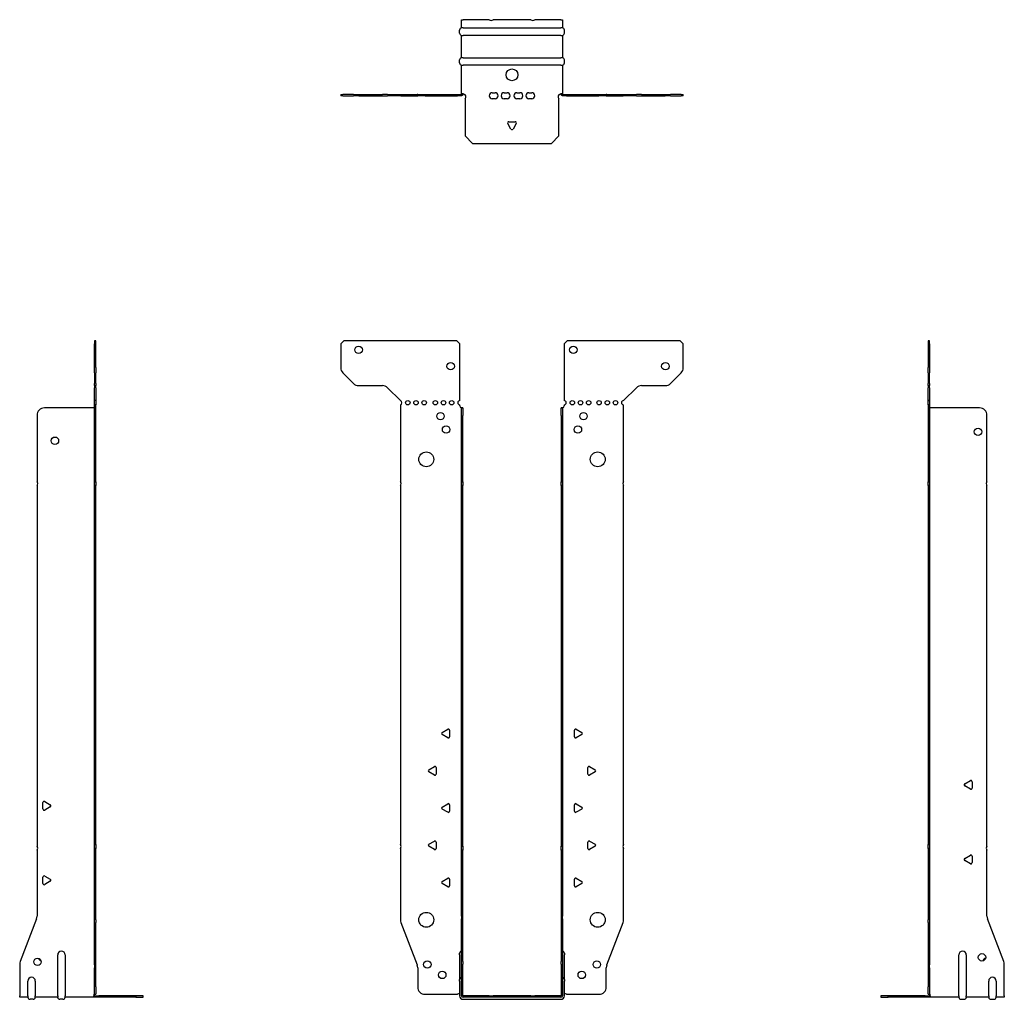
# Model space of a CAD drawing. Units: millimetres. Extents: x -331 to 411, y -575 to 655.
# Drawn here: x -331 to 331, y -2 to 655 of the extents above; entities that cross this region are included whole.
import ezdxf

# ---------------------------------------------------------------- set-up
doc = ezdxf.new("R2010")
doc.units = ezdxf.units.MM

# ---------------------------------------------------------------- blocks, each defined once
blk = doc.blocks.new('EWH400_66-Front')
at = {"layer": ''}
for p, q in [((-114.97, 437.6), (-112.97, 439.6)), ((-114.97, 437.6), (-114.97, 421.67)), ((-36.97, 439.6), (-112.97, 439.6)), ((-36.97, 439.6), (-34.97, 437.6)), ((-34.97, 399.6), (-34.97, 437.6)), ((34.97, 437.6), (36.97, 439.6)), ((34.97, 437.6), (34.97, 399.6)), ((112.97, 439.6), (36.97, 439.6)), ((112.97, 439.6), (114.97, 437.6)), ((114.97, 421.67), (114.97, 437.6)), ((-106.44, 411.06), (-113.51, 418.14)), ((113.51, 418.14), (106.44, 411.06)), ((-102.9, 409.6), (-87.04, 409.6)), ((-83.51, 408.14), (-74.97, 399.6)), ((74.97, 399.6), (83.51, 408.14)), ((87.04, 409.6), (102.9, 409.6)), ((-74.97, 399.6), (-74.97, 399.51)), ((-74.97, 396.69), (-74.97, 345.12)), ((-34.97, 396.1), (-34.97, 396.6)), ((-33.87, 394.6), (-33.88, 394.6)), ((-33.87, 389.6), (-33.87, 394.6)), ((-32.97, 394.6), (-33.87, 394.6)), ((-32.97, 394.6), (-32.97, 389.6)), ((32.97, 389.6), (32.97, 394.6)), ((33.87, 394.6), (32.97, 394.6)), ((33.87, 394.6), (33.87, 389.6)), ((33.88, 394.6), (33.87, 394.6)), ((34.97, 396.6), (34.97, 396.1)), ((74.97, 345.12), (74.97, 396.6)), ((-33.87, 345.12), (-33.87, 389.6)), ((-32.97, 345.12), (-32.97, 389.6)), ((32.97, 389.6), (32.97, 345.12)), ((33.87, 389.6), (33.87, 345.12)), ((-33.87, 342.48), (-33.87, 345.12)), ((-33.87, 345.12), (-32.97, 345.12)), ((-32.97, 345.12), (-32.97, 342.48)), ((32.97, 342.48), (32.97, 345.12)), ((32.97, 345.12), (33.87, 345.12)), ((33.87, 345.12), (33.87, 342.48)), ((-74.97, 342.48), (-74.97, 101.62)), ((-33.87, 100.42), (-33.87, 342.48)), ((-32.97, 342.48), (-33.87, 342.48)), ((-32.97, 100.42), (-32.97, 342.48)), ((32.97, 342.48), (32.97, 100.42)), ((33.87, 342.48), (32.97, 342.48)), ((33.87, 342.48), (33.87, 100.42)), ((74.97, 101.62), (74.97, 342.48)), ((-46.87, 176.79), (-43.12, 178.96)), ((43.12, 178.96), (46.87, 176.79)), ((-43.12, 173.24), (-46.87, 175.41)), ((-41.92, 178.26), (-41.92, 173.94)), ((41.92, 173.94), (41.92, 178.26)), ((46.87, 175.41), (43.12, 173.24)), ((-55.87, 151.79), (-52.12, 153.96)), ((-50.92, 153.26), (-50.92, 148.94)), ((50.92, 148.94), (50.92, 153.26)), ((52.12, 153.96), (55.87, 151.79)), ((-52.12, 148.24), (-55.87, 150.41)), ((55.87, 150.41), (52.12, 148.24)), ((-46.87, 126.79), (-43.12, 128.96)), ((-41.92, 128.26), (-41.92, 123.94)), ((41.92, 123.94), (41.92, 128.26)), ((43.12, 128.96), (46.87, 126.79)), ((-43.12, 123.24), (-46.87, 125.41)), ((46.87, 125.41), (43.12, 123.24)), ((-55.87, 101.79), (-52.12, 103.96)), ((-52.12, 98.24), (-55.87, 100.41)), ((-50.92, 103.26), (-50.92, 98.94)), ((-33.87, 97.78), (-33.87, 100.42)), ((-33.87, 100.42), (-32.97, 100.42)), ((-32.97, 100.42), (-32.97, 97.78)), ((32.97, 97.78), (32.97, 100.42)), ((32.97, 100.42), (33.87, 100.42)), ((33.87, 100.42), (33.87, 97.78)), ((50.92, 98.94), (50.92, 103.26)), ((52.12, 103.96), (55.87, 101.79)), ((55.87, 100.41), (52.12, 98.24)), ((-74.97, 98.98), (-74.97, 51.17)), ((-33.87, 53.53), (-33.87, 97.78)), ((-32.97, 97.78), (-33.87, 97.78)), ((-32.97, 53.53), (-32.97, 97.78)), ((32.97, 97.78), (32.97, 53.53)), ((33.87, 97.78), (32.97, 97.78)), ((33.87, 97.78), (33.87, 53.53)), ((74.97, 51.17), (74.97, 98.98)), ((-46.87, 76.79), (-43.12, 78.96)), ((-43.12, 73.24), (-46.87, 75.41)), ((-41.92, 78.26), (-41.92, 73.94)), ((41.92, 73.94), (41.92, 78.26)), ((43.12, 78.96), (46.87, 76.79)), ((46.87, 75.41), (43.12, 73.24)), ((-33.87, 53.53), (-33.87, 51.74)), ((-32.97, 51.74), (-32.97, 53.53)), ((32.97, 53.53), (32.97, 51.74)), ((33.87, 51.74), (33.87, 53.53)), ((-74.64, 49.38), (-63.66, 20.77)), ((-33.87, 23.13), (-33.87, 51.74)), ((-32.97, 23.13), (-32.97, 51.74)), ((32.97, 51.74), (32.97, 23.13)), ((33.87, 51.74), (33.87, 23.13)), ((63.66, 20.77), (74.64, 49.38)), ((-35.22, 27.6), (-35.22, 28.61)), ((-35.22, 27.6), (-35.22, 11.01)), ((35.22, 28.61), (35.22, 27.6)), ((35.22, 11.01), (35.22, 27.6)), ((-33.87, 21.33), (-33.87, 23.13)), ((-33.87, 0.1), (-33.87, 21.33)), ((-32.97, 23.13), (-32.97, 21.33)), ((-32.97, 0.1), (-32.97, 21.33)), ((32.97, 21.33), (32.97, 23.13)), ((32.97, 21.33), (32.97, 0.1)), ((33.87, 23.13), (33.87, 21.33)), ((33.87, 21.33), (33.87, 0.1)), ((-63.33, 18.97), (-63.33, 6.1)), ((63.33, 6.1), (63.33, 18.97)), ((-35.22, 10), (-35.22, 11.01)), ((-35.22, 10), (-35.22, 0.1)), ((35.22, 11.01), (35.22, 10)), ((35.22, 0.1), (35.22, 10)), ((-58.33, 1.1), (-36.52, 1.1)), ((-15.32, 0), (-32.87, 0)), ((-15.32, 0), (-12.68, 0)), ((-15.32, -0.9), (-15.32, 0)), ((12.68, 0), (-12.68, 0)), ((-12.68, 0), (-12.68, -0.9)), ((12.68, 0), (15.32, 0)), ((12.68, -0.9), (12.68, 0)), ((32.87, 0), (15.32, 0)), ((15.32, 0), (15.32, -0.9)), ((36.52, 1.1), (58.33, 1.1)), ((-15.32, -0.9), (-32.87, -0.9)), ((-32.87, -2.25), (32.87, -2.25)), ((-12.68, -0.9), (-15.32, -0.9)), ((12.68, -0.9), (-12.68, -0.9)), ((15.32, -0.9), (12.68, -0.9)), ((32.87, -0.9), (15.32, -0.9))]:
    blk.add_line(p, q, dxfattribs=at)
for centre, radius in [((-102.97, 433.6), 2.5), ((41.17, 433.6), 2.5), ((-41.17, 422.6), 2.5), ((102.97, 422.6), 2.5), ((-69.97, 398.1), 1.5), ((-64.47, 398.1), 1.5), ((-58.97, 398.1), 1.5), ((-51.47, 398.1), 1.5), ((-45.97, 398.1), 1.5), ((-40.47, 398.1), 1.5), ((40.47, 398.1), 1.5), ((45.97, 398.1), 1.5), ((51.47, 398.1), 1.5), ((58.47, 398.1), 1.5), ((63.97, 398.1), 1.5), ((69.47, 398.1), 1.5), ((-47.97, 389.1), 2.5), ((47.97, 389.1), 2.5), ((-44.27, 380.1), 2.5), ((44.27, 380.1), 2.5), ((-57.57, 360.1), 5), ((57.57, 360.1), 5), ((-57.57, 51.1), 5), ((57.57, 51.1), 5), ((-56.83, 21.1), 2.5), ((56.93, 21.1), 2.5), ((-46.83, 14.1), 2.5), ((46.83, 14.1), 2.5)]:
    blk.add_circle(centre, radius, dxfattribs=at)
for centre, radius, start, end in [((-109.97, 421.67), 5, 180, 225), ((109.97, 421.67), 5, 315, 0), ((-102.9, 414.6), 5, 225, 270), ((102.9, 414.6), 5, 270, 315), ((-87.04, 404.6), 5, 45, 90), ((87.04, 404.6), 5, 90, 135), ((-75.47, 398.1), 1.5, 289.47122, 70.52878), ((-34.97, 398.1), 1.5, 90, 270), ((34.97, 398.1), 1.5, 270, 90), ((74.97, 398.1), 1.5, 90, 270), ((-33.47, 396.1), 1.5, 180, 250.52878), ((33.47, 396.1), 1.5, 289.47122, 0), ((-76.47, 343.8), 2, 318.59038, 41.40962), ((76.47, 343.8), 2, 138.59038, 221.40962), ((-42.72, 178.26), 0.8, 0, 120), ((42.72, 178.26), 0.8, 60, 180), ((-46.47, 176.1), 0.8, 120, 240), ((-42.72, 173.94), 0.8, 240, 0), ((42.72, 173.94), 0.8, 180, 300), ((46.47, 176.1), 0.8, 300, 60), ((-51.72, 153.26), 0.8, 0, 120), ((51.72, 153.26), 0.8, 60, 180), ((-55.47, 151.1), 0.8, 120, 240), ((-51.72, 148.94), 0.8, 240, 0), ((51.72, 148.94), 0.8, 180, 300), ((55.47, 151.1), 0.8, 300, 60), ((-46.47, 126.1), 0.8, 120, 240), ((-42.72, 128.26), 0.8, 0, 120), ((42.72, 128.26), 0.8, 60, 180), ((46.47, 126.1), 0.8, 300, 60), ((-42.72, 123.94), 0.8, 240, 0), ((42.72, 123.94), 0.8, 180, 300), ((-76.47, 100.3), 2, 318.59038, 41.40962), ((-55.47, 101.1), 0.8, 120, 240), ((-51.72, 103.26), 0.8, 0, 120), ((51.72, 103.26), 0.8, 60, 180), ((55.47, 101.1), 0.8, 300, 60), ((76.47, 100.3), 2, 138.59038, 221.40962), ((-51.72, 98.94), 0.8, 240, 0), ((51.72, 98.94), 0.8, 180, 300), ((-46.47, 76.1), 0.8, 120, 240), ((-42.72, 78.26), 0.8, 0, 120), ((-42.72, 73.94), 0.8, 240, 0), ((42.72, 78.26), 0.8, 60, 180), ((42.72, 73.94), 0.8, 180, 300), ((46.47, 76.1), 0.8, 300, 60), ((-69.97, 51.17), 5, 180, 201), ((69.97, 51.17), 5, 339, 0), ((-33.72, 28.61), 1.5, 95.73917, 180), ((33.72, 28.61), 1.5, 0, 84.26083), ((-68.33, 18.97), 5, 0, 21), ((68.33, 18.97), 5, 159, 180), ((-33.72, 11.01), 1.5, 95.73917, 180), ((33.72, 11.01), 1.5, 0, 84.26083), ((-58.33, 6.1), 5, 180, 270), ((-35.13, -0.4), 2.05, 92.71092, 132.97028), ((-32.87, 0.1), 2.35, 180, 270), ((-32.87, 0.1), 1, 180, 270), ((-32.87, 0.1), 0.1, 180, 270), ((32.87, 0.1), 2.35, 270, 0), ((32.87, 0.1), 1, 270, 0), ((32.87, 0.1), 0.1, 270, 0), ((35.13, -0.4), 2.05, 47.02972, 87.28908), ((58.33, 6.1), 5, 270, 0)]:
    blk.add_arc(centre, radius, start, end, dxfattribs=at)
for points, knots in [([(-33.88, 394.6), (-33.88, 394.6), (-33.88, 394.6), (-33.89, 394.61), (-33.9, 394.61), (-33.92, 394.62), (-33.93, 394.63), (-33.95, 394.66), (-33.96, 394.68), (-33.97, 394.69)], [0, 0, 0, 0, 0.00270019, 0.00270019, 0.00577332, 0.00577332, 0.0095422, 0.0095422, 0.01545704, 0.01545704, 0.01545704, 0.01545704]), ([(-33.97, 394.69), (-33.84, 394.67), (-33.71, 394.65), (-33.47, 394.63), (-33.36, 394.62), (-33.21, 394.61), (-33.16, 394.6), (-33.08, 394.6), (-33.05, 394.6), (-33.02, 394.6)], [0, 0, 0, 0, 0.0398384, 0.0398384, 0.0791351, 0.0791351, 0.1025996, 0.1025996, 0.1260856, 0.1260856, 0.1260856, 0.1260856]), ([(33.02, 394.6), (33.06, 394.6), (33.13, 394.6), (33.3, 394.61), (33.4, 394.62), (33.58, 394.64), (33.66, 394.65), (33.81, 394.66), (33.89, 394.67), (33.97, 394.69)], [0, 0, 0, 0, 0.0388321, 0.0388321, 0.0776902, 0.0776902, 0.1017558, 0.1017558, 0.1257827, 0.1257827, 0.1257827, 0.1257827]), ([(33.97, 394.69), (33.97, 394.68), (33.95, 394.66), (33.93, 394.63), (33.92, 394.62), (33.9, 394.61), (33.9, 394.61), (33.89, 394.6), (33.88, 394.6), (33.88, 394.6), (33.88, 394.6), (33.88, 394.6)], [0, 0, 0, 0, 0.00360947, 0.00360947, 0.00631481, 0.00631481, 0.00848354, 0.00848354, 0.00949281, 0.00949281, 0.01048091, 0.01048091, 0.01048091, 0.01048091])]:
    blk.add_open_spline(points, degree=3, knots=knots, dxfattribs=at)
blk = doc.blocks.new('EWH400_66-Left')
at = {"layer": ''}
for p, q in [((0, 439.6), (0, 437.6)), ((0.9, 439.6), (0, 439.6)), ((0, 437.6), (0, 421.67)), ((0, 437.6), (0.9, 437.6)), ((0.9, 437.6), (0.9, 439.6)), ((0.9, 437.6), (0.9, 421.67)), ((0, 418.14), (0, 421.67)), ((0, 418.14), (0, 411.06)), ((0.9, 421.67), (0.9, 418.14)), ((0.9, 411.06), (0.9, 418.14)), ((0, 409.6), (0, 411.06)), ((0.9, 411.06), (0.9, 409.6)), ((0, 409.6), (0, 408.14)), ((0, 409.6), (0.9, 409.6)), ((0, 399.6), (0, 408.14)), ((0.9, 408.14), (0.9, 409.6)), ((0.9, 408.14), (0.9, 399.6)), ((0.9, 399.6), (0, 399.6)), ((0, 399.6), (0, 399.51)), ((0, 399.51), (0.9, 399.51)), ((0, 396.69), (0, 399.51)), ((0, 396.69), (0, 345.12)), ((0.9, 396.69), (0, 396.69)), ((0.9, 399.6), (0.9, 399.51)), ((0.9, 399.51), (0.9, 396.69)), ((0.9, 396.69), (0.9, 345.12)), ((1, 394.6), (0.97, 394.6)), ((34.37, 394.6), (1, 394.6)), ((39.37, 345.12), (39.37, 389.6)), ((0, 345.12), (0.9, 345.12)), ((0, 342.48), (0, 345.12)), ((0.9, 345.12), (0.9, 342.48)), ((0, 342.48), (0, 101.62)), ((0.9, 342.48), (0, 342.48)), ((0.9, 342.48), (0.9, 101.62)), ((39.37, 100.42), (39.37, 342.48)), ((24.47, 142.32), (28.22, 144.49)), ((28.22, 138.77), (24.47, 140.94)), ((29.42, 143.79), (29.42, 139.46)), ((0, 101.62), (0.9, 101.62)), ((0, 98.98), (0, 101.62)), ((0.9, 101.62), (0.9, 98.98)), ((0, 98.98), (0, 51.17)), ((0.9, 98.98), (0, 98.98)), ((0.9, 98.98), (0.9, 51.17)), ((24.47, 92.32), (28.22, 94.49)), ((29.42, 93.79), (29.42, 89.46)), ((39.37, 53.53), (39.37, 97.78)), ((28.22, 88.77), (24.47, 90.94)), ((0, 49.38), (0, 51.17)), ((0, 49.38), (0, 20.77)), ((0.9, 51.17), (0.9, 49.38)), ((0.9, 49.38), (0.9, 20.77)), ((50.69, 23.13), (39.7, 51.74)), ((20.52, 0.1), (20.52, 27.6)), ((25.52, 27.6), (25.52, 0.1)), ((0, 20.77), (0, 18.97)), ((0.9, 18.97), (0.9, 20.77)), ((51.02, 0.1), (51.02, 21.33)), ((0, 18.97), (0, 6.1)), ((0.9, 18.97), (0.9, 6.1)), ((40.52, 0.1), (40.52, 10)), ((45.52, 10), (45.52, 0.1)), ((-26.98, 0), (-31.98, 0)), ((-31.98, 0), (-31.98, -0.9)), ((-2.18, 0), (-26.98, 0)), ((-26.98, -0.9), (-26.98, 0)), ((-2.18, 0), (1.22, 0)), ((-2.18, -0.9), (-2.18, 0)), ((0, 1.1), (0, 6.1)), ((0, 1.1), (0.9, 1.1)), ((0.9, 6.1), (0.9, 1.1)), ((20.52, 0.1), (20.52, -0.9)), ((25.52, -0.9), (25.52, 0.1)), ((40.52, 0.1), (40.52, -0.9)), ((45.52, -0.9), (45.52, 0.1)), ((51.02, 0.1), (51.02, -0.9)), ((-31.98, -0.9), (-26.98, -0.9)), ((-2.18, -0.9), (-26.98, -0.9)), ((1.27, -0.9), (-2.18, -0.9)), ((1.27, -0.9), (1.27, -0.7)), ((20.52, -0.9), (1.27, -0.9)), ((22.01, -2.25), (24.03, -2.25)), ((40.52, -0.9), (25.52, -0.9)), ((42.01, -2.25), (44.03, -2.25)), ((51.02, -0.9), (45.52, -0.9))]:
    blk.add_line(p, q, dxfattribs=at)
for centre in [(33.37, 378.6), (36.02, 25.9)]:
    blk.add_circle(centre, 2.5, dxfattribs=at)
for centre, radius, start, end in [((34.37, 389.6), 5, 0, 90), ((40.87, 343.8), 2, 138.59038, 221.40962), ((24.87, 141.63), 0.8, 120, 240), ((28.62, 143.79), 0.8, 0, 120), ((28.62, 139.46), 0.8, 240, 0), ((40.87, 99.1), 2, 138.59038, 221.40962), ((28.62, 93.79), 0.8, 0, 120), ((24.87, 91.63), 0.8, 120, 240), ((28.62, 89.46), 0.8, 240, 0), ((44.37, 53.53), 5, 180, 201), ((23.02, 27.6), 2.5, 0, 180), ((39.02, 22.9), 2.5, 103.05194, 166.94806), ((46.02, 21.33), 5, 0, 21), ((43.02, 10), 2.5, 0, 180), ((-0.78, -0.4), 2.05, 14.11698, 29.68904), ((22.01, -0.75), 1.5, 185.73917, 270), ((24.03, -0.75), 1.5, 270, 354.26083), ((42.01, -0.75), 1.5, 185.73917, 270), ((44.03, -0.75), 1.5, 270, 354.26083)]:
    blk.add_arc(centre, radius, start, end, dxfattribs=at)
for points, knots in [([(0.97, 394.6), (0.96, 394.6), (0.95, 394.6), (0.94, 394.61), (0.93, 394.61), (0.92, 394.62), (0.91, 394.63), (0.9, 394.66), (0.9, 394.68), (0.9, 394.69)], [0, 0, 0, 0, 0.00270019, 0.00270019, 0.00577332, 0.00577332, 0.0095422, 0.0095422, 0.01545704, 0.01545704, 0.01545704, 0.01545704]), ([(1, 0.62), (0.95, 0.65), (0.88, 0.7), (0.65, 0.83), (0.52, 0.91), (0.32, 1.02), (0.24, 1.06), (0.18, 1.1)], [0, 0, 0, 0, 0.01782144, 0.01782144, 0.04484088, 0.04484088, 0.0639193, 0.0639193, 0.0639193, 0.0639193]), ([(0.9, 1.29), (0.9, 1.25), (0.9, 1.21), (0.92, 1.11), (0.93, 1.03), (0.95, 0.89), (0.96, 0.84), (0.98, 0.73), (0.99, 0.68), (1, 0.62)], [0, 0, 0, 0, 0.01290977, 0.01290977, 0.0345176, 0.0345176, 0.04616279, 0.04616279, 0.05991354, 0.05991354, 0.05991354, 0.05991354]), ([(1.21, 0.1), (1.22, -0.03), (1.23, -0.16), (1.25, -0.4), (1.26, -0.51), (1.27, -0.7), (1.27, -0.77), (1.27, -0.85), (1.27, -0.87), (1.27, -0.89), (1.27, -0.9), (1.27, -0.9)], [0, 0, 0, 0, 0.0394478, 0.0394478, 0.0786333, 0.0786333, 0.1176873, 0.1176873, 0.1377579, 0.1377579, 0.1578235, 0.1578235, 0.1578235, 0.1578235])]:
    blk.add_open_spline(points, degree=3, knots=knots, dxfattribs=at)
blk = doc.blocks.new('EWH400_66-Right')
at = {"layer": ''}
for p, q in [((0, 439.6), (-0.9, 439.6)), ((-0.9, 439.6), (-0.9, 437.6)), ((-0.9, 421.67), (-0.9, 437.6)), ((-0.9, 437.6), (0, 437.6)), ((0, 437.6), (0, 439.6)), ((0, 421.67), (0, 437.6)), ((-0.9, 418.14), (-0.9, 421.67)), ((-0.9, 418.14), (-0.9, 411.06)), ((0, 421.67), (0, 418.14)), ((0, 411.06), (0, 418.14)), ((-0.9, 409.6), (-0.9, 411.06)), ((0, 411.06), (0, 409.6)), ((-0.9, 409.6), (-0.9, 408.14)), ((-0.9, 409.6), (0, 409.6)), ((-0.9, 399.6), (-0.9, 408.14)), ((0, 408.14), (0, 409.6)), ((0, 408.14), (0, 399.6)), ((0, 399.6), (-0.9, 399.6)), ((-0.9, 396.6), (-0.9, 399.6)), ((0, 399.6), (0, 396.6)), ((-1, 394.6), (-34.37, 394.6)), ((-0.97, 394.6), (-1, 394.6)), ((0, 396.6), (-0.9, 396.6)), ((-0.9, 345.12), (-0.9, 396.6)), ((0, 345.12), (0, 396.6)), ((-39.37, 389.6), (-39.37, 345.12)), ((-0.9, 345.12), (0, 345.12)), ((-0.9, 342.48), (-0.9, 345.12)), ((0, 345.12), (0, 342.48)), ((-39.37, 342.48), (-39.37, 100.42)), ((-0.9, 101.62), (-0.9, 342.48)), ((0, 342.48), (-0.9, 342.48)), ((0, 101.62), (0, 342.48)), ((-35.42, 125.46), (-35.42, 129.79)), ((-34.22, 130.49), (-30.47, 128.32)), ((-30.47, 126.94), (-34.22, 124.77)), ((-0.9, 101.62), (0, 101.62)), ((-0.9, 98.98), (-0.9, 101.62)), ((0, 101.62), (0, 98.98)), ((-39.37, 97.78), (-39.37, 53.53)), ((-0.9, 51.17), (-0.9, 98.98)), ((0, 98.98), (-0.9, 98.98)), ((0, 51.17), (0, 98.98)), ((-35.42, 75.46), (-35.42, 79.79)), ((-34.22, 80.49), (-30.47, 78.32)), ((-30.47, 76.94), (-34.22, 74.77)), ((-39.7, 51.74), (-50.69, 23.13)), ((-0.9, 49.38), (-0.9, 51.17)), ((-0.9, 20.77), (-0.9, 49.38)), ((0, 51.17), (0, 49.38)), ((0, 20.77), (0, 49.38)), ((-25.52, 0.1), (-25.52, 27.6)), ((-20.52, 27.6), (-20.52, 0.1)), ((-51.02, 21.33), (-51.02, 0.1)), ((-0.9, 20.77), (-0.9, 18.97)), ((0, 18.97), (0, 20.77)), ((-0.9, 6.1), (-0.9, 18.97)), ((0, 6.1), (0, 18.97)), ((-45.52, 0.1), (-45.52, 10)), ((-40.52, 10), (-40.52, 0.1)), ((-51.02, -0.9), (-51.02, 0.1)), ((-45.52, 0.1), (-45.52, -0.9)), ((-40.52, -0.9), (-40.52, 0.1)), ((-25.52, 0.1), (-25.52, -0.9)), ((-20.52, -0.9), (-20.52, 0.1)), ((-1.22, 0), (2.18, 0)), ((-0.9, 1.1), (-0.9, 6.1)), ((-0.9, 1.1), (0, 1.1)), ((0, 6.1), (0, 1.1)), ((26.98, 0), (2.18, 0)), ((2.18, 0), (2.18, -0.9)), ((31.98, 0), (26.98, 0)), ((26.98, 0), (26.98, -0.9)), ((31.98, -0.9), (31.98, 0)), ((-45.52, -0.9), (-51.02, -0.9)), ((-42.01, -2.25), (-44.03, -2.25)), ((-25.52, -0.9), (-40.52, -0.9)), ((-22.01, -2.25), (-24.03, -2.25)), ((-1.27, -0.9), (-20.52, -0.9)), ((-1.27, -0.7), (-1.27, -0.9)), ((2.18, -0.9), (-1.27, -0.9)), ((26.98, -0.9), (2.18, -0.9)), ((26.98, -0.9), (31.98, -0.9))]:
    blk.add_line(p, q, dxfattribs=at)
for centre in [(-27.37, 372.6), (-39.02, 22.9)]:
    blk.add_circle(centre, 2.5, dxfattribs=at)
for centre, radius, start, end in [((-34.37, 389.6), 5, 90, 180), ((-40.87, 343.8), 2, 318.59038, 41.40962), ((-34.62, 129.79), 0.8, 60, 180), ((-30.87, 127.63), 0.8, 300, 60), ((-34.62, 125.46), 0.8, 180, 300), ((-40.87, 99.1), 2, 318.59038, 41.40962), ((-34.62, 79.79), 0.8, 60, 180), ((-34.62, 75.46), 0.8, 180, 300), ((-30.87, 77.63), 0.8, 300, 60), ((-44.37, 53.53), 5, 339, 0), ((-23.02, 27.6), 2.5, 0, 180), ((-46.02, 21.33), 5, 159, 180), ((-36.02, 25.9), 2.5, 193.05194, 256.94806), ((-43.02, 10), 2.5, 0, 180), ((0.78, -0.4), 2.05, 150.31096, 165.88302), ((-44.03, -0.75), 1.5, 185.73917, 270), ((-42.01, -0.75), 1.5, 270, 354.26083), ((-24.03, -0.75), 1.5, 185.73917, 270), ((-22.01, -0.75), 1.5, 270, 354.26083)]:
    blk.add_arc(centre, radius, start, end, dxfattribs=at)
for points, knots in [([(-0.9, 394.69), (-0.9, 394.68), (-0.9, 394.66), (-0.91, 394.63), (-0.91, 394.62), (-0.93, 394.61), (-0.93, 394.61), (-0.95, 394.6), (-0.95, 394.6), (-0.96, 394.6), (-0.96, 394.6), (-0.97, 394.6)], [0, 0, 0, 0, 0.00360947, 0.00360947, 0.00631481, 0.00631481, 0.00848354, 0.00848354, 0.00949281, 0.00949281, 0.01048091, 0.01048091, 0.01048091, 0.01048091]), ([(-1.27, -0.9), (-1.27, -0.9), (-1.27, -0.88), (-1.27, -0.78), (-1.27, -0.71), (-1.26, -0.53), (-1.25, -0.43), (-1.24, -0.24), (-1.23, -0.18), (-1.22, -0.04), (-1.21, 0.03), (-1.21, 0.1)], [0, 0, 0, 0, 0.0383308, 0.0383308, 0.0766529, 0.0766529, 0.1156141, 0.1156141, 0.1366631, 0.1366631, 0.15769, 0.15769, 0.15769, 0.15769]), ([(-1, 0.62), (-0.99, 0.69), (-0.98, 0.77), (-0.95, 0.94), (-0.93, 1.03), (-0.91, 1.14), (-0.91, 1.17), (-0.9, 1.24), (-0.9, 1.27), (-0.9, 1.29)], [0, 0, 0, 0, 0.02372664, 0.02372664, 0.05543454, 0.05543454, 0.07001065, 0.07001065, 0.08275983, 0.08275983, 0.08275983, 0.08275983]), ([(-0.18, 1.1), (-0.22, 1.08), (-0.26, 1.05), (-0.4, 0.97), (-0.52, 0.91), (-0.74, 0.78), (-0.86, 0.71), (-1, 0.62)], [0.0645016, 0.0645016, 0.0645016, 0.0645016, 0.0851195, 0.0851195, 0.1302786, 0.1302786, 0.1646638, 0.1646638, 0.1646638, 0.1646638])]:
    blk.add_open_spline(points, degree=3, knots=knots, dxfattribs=at)
blk = doc.blocks.new('EWH400_66-Bottom')
at = {"layer": ''}
for p, q in [((-33.87, 51.02), (-32.87, 51.02)), ((-33.87, 45.52), (-33.87, 51.02)), ((-15.32, 51.02), (-32.87, 51.02)), ((12.68, 51.02), (-12.68, 51.02)), ((32.87, 51.02), (15.32, 51.02)), ((32.87, 51.02), (33.87, 51.02)), ((33.87, 51.02), (33.87, 45.52)), ((-35.22, 42.01), (-35.22, 44.03)), ((-32.87, 45.52), (-33.87, 45.52)), ((-33.87, 25.52), (-33.87, 40.52)), ((-33.87, 40.52), (-32.87, 40.52)), ((-32.87, 45.52), (32.87, 45.52)), ((32.87, 40.52), (-32.87, 40.52)), ((33.87, 45.52), (32.87, 45.52)), ((32.87, 40.52), (33.87, 40.52)), ((33.87, 40.52), (33.87, 25.52)), ((35.22, 42.01), (35.22, 44.03)), ((-35.22, 22.01), (-35.22, 24.03)), ((-32.87, 25.52), (-33.87, 25.52)), ((-33.87, 1.21), (-33.87, 20.52)), ((-33.87, 20.52), (-32.87, 20.52)), ((-32.87, 25.52), (32.87, 25.52)), ((32.87, 20.52), (-32.87, 20.52)), ((33.87, 25.52), (32.87, 25.52)), ((32.87, 20.52), (33.87, 20.52)), ((33.87, 20.52), (33.87, 1.21)), ((35.22, 22.01), (35.22, 24.03)), ((-114.97, 0.9), (-113.51, 0.9)), ((-114.97, 0.9), (-114.97, 0)), ((-113.51, 0), (-114.97, 0)), ((-106.44, 0.9), (-113.51, 0.9)), ((-113.51, 0), (-106.44, 0)), ((-106.44, 0.9), (-102.9, 0.9)), ((-102.9, 0), (-106.44, 0)), ((-102.9, 0.9), (-87.04, 0.9)), ((-102.9, 0), (-87.04, 0)), ((-83.51, 0.9), (-87.04, 0.9)), ((-87.04, 0), (-83.51, 0)), ((-83.51, 0.9), (-74.97, 0.9)), ((-74.97, 0), (-83.51, 0)), ((-74.97, 0.9), (-74.64, 0.9)), ((-74.97, 0.9), (-74.97, 0)), ((-74.64, 0), (-74.97, 0)), ((-74.64, 0.9), (-63.66, 0.9)), ((-74.64, 0), (-63.66, 0)), ((-63.33, 0.9), (-63.66, 0.9)), ((-63.66, 0), (-63.33, 0)), ((-63.33, 0.9), (-58.33, 0.9)), ((-63.33, 0.9), (-63.33, 0)), ((-58.33, 0), (-63.33, 0)), ((-58.33, 0.9), (-36.52, 0.9)), ((-58.33, 0), (-36.52, 0)), ((-36.52, 0.9), (-33.97, 0.9)), ((-36.52, 0), (-36.52, 0.9)), ((-33.97, 0), (-36.52, 0)), ((-33.97, 0.6), (-33.97, 0.9)), ((-33.97, 0), (-33.97, 0.6)), ((-33.87, 1), (-33.87, 1.21)), ((-33.27, 1.21), (-33.87, 1.21)), ((-33.87, 1), (-33.57, 1)), ((-33.57, 1), (-32.97, 1)), ((-32.97, 1.21), (-33.27, 1.21)), ((-32.97, 1.21), (-32.97, 1)), ((-13.3, 2.02), (-11.3, 2.02)), ((-5.3, 2.02), (-3.3, 2.02)), ((3.3, 2.02), (5.3, 2.02)), ((11.3, 2.02), (13.3, 2.02)), ((32.97, 1), (32.97, 1.21)), ((33.27, 1.21), (32.97, 1.21)), ((32.97, 1), (33.57, 1)), ((33.87, 1.21), (33.27, 1.21)), ((33.57, 1), (33.87, 1)), ((33.87, 1.21), (33.87, 1)), ((33.97, 0.9), (36.52, 0.9)), ((33.97, 0.9), (33.97, 0.6)), ((33.97, 0.6), (33.97, 0)), ((36.52, 0), (33.97, 0)), ((36.52, 0.9), (58.33, 0.9)), ((36.52, 0.9), (36.52, 0)), ((36.52, 0), (58.33, 0)), ((58.33, 0.9), (63.33, 0.9)), ((63.33, 0), (58.33, 0)), ((63.66, 0.9), (63.33, 0.9)), ((63.33, 0), (63.33, 0.9)), ((63.33, 0), (63.66, 0)), ((63.66, 0.9), (74.64, 0.9)), ((63.66, 0), (74.64, 0)), ((74.64, 0.9), (74.97, 0.9)), ((74.97, 0), (74.64, 0)), ((74.97, 0.9), (83.51, 0.9)), ((74.97, 0), (74.97, 0.9)), ((83.51, 0), (74.97, 0)), ((87.04, 0.9), (83.51, 0.9)), ((83.51, 0), (87.04, 0)), ((87.04, 0.9), (102.9, 0.9)), ((87.04, 0), (102.9, 0)), ((102.9, 0.9), (106.44, 0.9)), ((106.44, 0), (102.9, 0)), ((113.51, 0.9), (106.44, 0.9)), ((106.44, 0), (113.51, 0)), ((113.51, 0.9), (114.97, 0.9)), ((114.97, 0), (113.51, 0)), ((114.97, 0), (114.97, 0.9)), ((-31.5, -2.18), (-31.5, -26.98)), ((-11.3, -1.98), (-13.3, -1.98)), ((-3.3, -1.98), (-5.3, -1.98)), ((5.3, -1.98), (3.3, -1.98)), ((13.3, -1.98), (11.3, -1.98)), ((31.5, -26.98), (31.5, -2.18)), ((-0.69, -22.38), (-2.86, -18.63)), ((-2.16, -17.43), (2.16, -17.43)), ((2.86, -18.63), (0.69, -22.38)), ((-26.5, -31.98), (-31.5, -26.98)), ((-26.5, -31.98), (26.5, -31.98)), ((31.5, -26.98), (26.5, -31.98))]:
    blk.add_line(p, q, dxfattribs=at)
blk.add_circle((0, 14.02), 4, dxfattribs=at)
for centre, radius, start, end in [((-14, 52.52), 2, 228.59038, 311.40962), ((14, 52.52), 2, 228.59038, 311.40962), ((-33.72, 44.03), 1.5, 95.73917, 180), ((-33.72, 42.01), 1.5, 180, 264.26083), ((33.72, 44.03), 1.5, 0, 84.26083), ((33.72, 42.01), 1.5, 275.73917, 0), ((-33.72, 24.03), 1.5, 95.73917, 180), ((-33.72, 22.01), 1.5, 180, 264.26083), ((33.72, 24.03), 1.5, 0, 84.26083), ((33.72, 22.01), 1.5, 275.73917, 0), ((-33, -0.78), 2.05, 317.02972, 86.42446), ((-13.3, 0.02), 2, 90, 270), ((-11.3, 0.02), 2, 270, 90), ((-5.3, 0.02), 2, 90, 270), ((-3.3, 0.02), 2, 270, 90), ((3.3, 0.02), 2, 90, 270), ((5.3, 0.02), 2, 270, 90), ((11.3, 0.02), 2, 90, 270), ((13.3, 0.02), 2, 270, 90), ((33, -0.78), 2.05, 93.57554, 222.97028), ((-2.16, -18.23), 0.8, 90, 210), ((2.16, -18.23), 0.8, 330, 90), ((0, -21.98), 0.8, 210, 330)]:
    blk.add_arc(centre, radius, start, end, dxfattribs=at)
for points, knots in [([(-33.97, 0.9), (-33.96, 0.9), (-33.94, 0.9), (-33.91, 0.92), (-33.9, 0.93), (-33.88, 0.95), (-33.88, 0.96), (-33.87, 0.98), (-33.87, 0.99), (-33.87, 1)], [0, 0, 0, 0, 0.01290977, 0.01290977, 0.0345176, 0.0345176, 0.04616279, 0.04616279, 0.05991354, 0.05991354, 0.05991354, 0.05991354]), ([(-32.97, 1), (-32.97, 0.95), (-32.98, 0.88), (-33.02, 0.65), (-33.08, 0.52), (-33.26, 0.29), (-33.36, 0.2), (-33.56, 0.09), (-33.64, 0.05), (-33.8, 0.01), (-33.89, 0), (-33.97, 0)], [0, 0, 0, 0, 0.01782144, 0.01782144, 0.04484088, 0.04484088, 0.07004555, 0.07004555, 0.08490514, 0.08490514, 0.09972594, 0.09972594, 0.09972594, 0.09972594]), ([(-33.87, 1.21), (-33.87, 1.22), (-33.85, 1.23), (-33.75, 1.25), (-33.67, 1.26), (-33.49, 1.27), (-33.38, 1.27), (-33.2, 1.27), (-33.14, 1.27), (-33.01, 1.27), (-32.94, 1.27), (-32.87, 1.27)], [0, 0, 0, 0, 0.0394478, 0.0394478, 0.0786333, 0.0786333, 0.1176873, 0.1176873, 0.1377579, 0.1377579, 0.1578235, 0.1578235, 0.1578235, 0.1578235]), ([(-32.93, 1.27), (-32.93, 1.27), (-32.93, 1.27), (-32.94, 1.26), (-32.95, 1.26), (-32.96, 1.25), (-32.96, 1.24), (-32.97, 1.22), (-32.97, 1.21), (-32.97, 1.21)], [0.00911526, 0.00911526, 0.00911526, 0.00911526, 0.00985575, 0.00985575, 0.01607896, 0.01607896, 0.022844, 0.022844, 0.03216191, 0.03216191, 0.03216191, 0.03216191]), ([(32.87, 1.27), (33, 1.27), (33.13, 1.27), (33.36, 1.27), (33.47, 1.27), (33.66, 1.26), (33.73, 1.25), (33.81, 1.24), (33.84, 1.23), (33.86, 1.22), (33.87, 1.21), (33.87, 1.21)], [0, 0, 0, 0, 0.0383308, 0.0383308, 0.0766529, 0.0766529, 0.1156141, 0.1156141, 0.1366631, 0.1366631, 0.15769, 0.15769, 0.15769, 0.15769]), ([(32.97, 1.21), (32.97, 1.22), (32.97, 1.24), (32.96, 1.25), (32.95, 1.26), (32.94, 1.26), (32.93, 1.26), (32.93, 1.27)], [0, 0, 0, 0, 0.00748678, 0.00748678, 0.01585951, 0.01585951, 0.0204509, 0.0204509, 0.0204509, 0.0204509]), ([(33.97, 0), (33.84, 0), (33.7, 0.03), (33.46, 0.13), (33.35, 0.21), (33.16, 0.4), (33.08, 0.52), (33, 0.74), (32.97, 0.86), (32.97, 1)], [0, 0, 0, 0, 0.0420353, 0.0420353, 0.0851195, 0.0851195, 0.1302786, 0.1302786, 0.1646638, 0.1646638, 0.1646638, 0.1646638]), ([(33.87, 1), (33.87, 0.99), (33.87, 0.98), (33.89, 0.95), (33.9, 0.93), (33.92, 0.91), (33.93, 0.91), (33.95, 0.9), (33.96, 0.9), (33.97, 0.9)], [0, 0, 0, 0, 0.02372664, 0.02372664, 0.05543454, 0.05543454, 0.07001065, 0.07001065, 0.08275983, 0.08275983, 0.08275983, 0.08275983])]:
    blk.add_open_spline(points, degree=3, knots=knots, dxfattribs=at)

msp = doc.modelspace()

# ---------------------------------------------------------------- block references
for name, p in [('EWH400_66-Bottom', (0, 604.14)), ('EWH400_66-Right', (-279.51, 0)), ('EWH400_66-Front', (0, 0)), ('EWH400_66-Left', (279.51, 0))]:
    msp.add_blockref(name, p)

doc.saveas('drawing.dxf')
